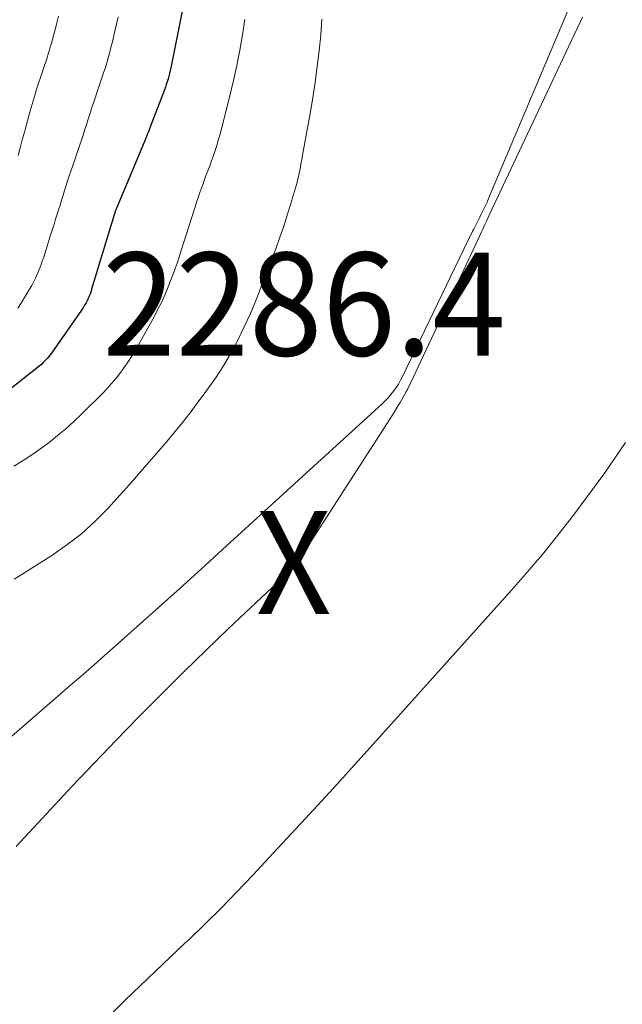
# Model space of a CAD drawing. Units: feet. Extents: x 1156672 to 1161672, y 7068870 to 7074620.
# Drawn here: x 1158884 to 1158943, y 7069872 to 7069967 of the extents above; entities that cross this region are included whole.
import ezdxf
from ezdxf.enums import TextEntityAlignment as Align

# ---------------------------------------------------------------- set-up
doc = ezdxf.new("R2010")
doc.units = ezdxf.units.FT
doc.header["$MEASUREMENT"] = 0
for name, color, linetype, lineweight in [('Level 44', 7, 'Continuous', 0), ('Level 45', 7, 'Continuous', 0), ('Level 46', 7, 'Continuous', 0)]:
    doc.layers.add(name, color=color, linetype=linetype, lineweight=lineweight)
doc.styles.add('Style-ENGINEERING', font='ENGINEERING.shx')

msp = doc.modelspace()

# ---------------------------------------------------------------- linework, layer by layer
at = {"layer": 'Level 44', "color": 32, "linetype": 'Continuous', "lineweight": 30, "elevation": 2290, "flags": 128}
msp.add_lwpolyline([(1158901.27, 7069973.53), (1158899.13, 7069962.8), (1158899.07, 7069962.53), (1158899.01, 7069962.26), (1158898.94, 7069961.99), (1158898.87, 7069961.72), (1158898.79, 7069961.45), (1158898.7, 7069961.19), (1158898.61, 7069960.92), (1158898.51, 7069960.66), (1158897.18, 7069957.15), (1158897.07, 7069956.87), (1158896.96, 7069956.59), (1158896.85, 7069956.32), (1158896.74, 7069956.05), (1158893.89, 7069949.26), (1158893.85, 7069949.17), (1158893.82, 7069949.08), (1158893.79, 7069949), (1158893.75, 7069948.91), (1158893.72, 7069948.82), (1158893.69, 7069948.73), (1158893.66, 7069948.64), (1158893.63, 7069948.55), (1158891.45, 7069941.32), (1158891.36, 7069941.04), (1158891.27, 7069940.78), (1158891.16, 7069940.51), (1158891.04, 7069940.25), (1158890.91, 7069940), (1158890.77, 7069939.75), (1158890.62, 7069939.51), (1158890.46, 7069939.27), (1158887.62, 7069935.2), (1158887.46, 7069934.99), (1158887.3, 7069934.78), (1158887.13, 7069934.58), (1158886.95, 7069934.39), (1158886.76, 7069934.2), (1158886.57, 7069934.02), (1158886.37, 7069933.84), (1158886.17, 7069933.68), (1158880.11, 7069928.94)], dxfattribs=at)
at = {"layer": 'Level 45', "color": 32, "linetype": 'Continuous', "lineweight": 0, "flags": 128}
for points, elevation in [([(1158877, 7069892.13), (1158889.62, 7069903.07), (1158890.65, 7069903.96), (1158891.68, 7069904.86), (1158892.7, 7069905.77), (1158893.73, 7069906.67), (1158895.86, 7069908.57), (1158897.95, 7069910.43), (1158900.03, 7069912.29), (1158902.11, 7069914.17), (1158904.17, 7069916.05), (1158919.66, 7069930.19), (1158919.96, 7069930.48), (1158920.24, 7069930.78), (1158920.51, 7069931.09), (1158920.77, 7069931.42), (1158921, 7069931.76), (1158921.23, 7069932.11), (1158921.43, 7069932.48), (1158921.62, 7069932.85), (1158928.44, 7069946.94), (1158928.54, 7069947.14), (1158928.64, 7069947.34), (1158928.74, 7069947.54), (1158928.85, 7069947.73), (1158928.95, 7069947.93), (1158929.05, 7069948.12), (1158929.15, 7069948.32), (1158929.25, 7069948.52), (1158929.38, 7069948.78), (1158929.54, 7069949.11), (1158929.69, 7069949.44), (1158929.84, 7069949.77), (1158929.99, 7069950.11), (1158938.72, 7069970.84)], 2286), ([(1158906.32, 7069967.48), (1158906.1, 7069965.99), (1158905.84, 7069964.51), (1158905.56, 7069963.03), (1158905.23, 7069961.56), (1158904.88, 7069960.09), (1158904.03, 7069956.76), (1158903.89, 7069956.26), (1158903.75, 7069955.76), (1158903.6, 7069955.26), (1158903.44, 7069954.77), (1158903.27, 7069954.28), (1158903.1, 7069953.79), (1158902.92, 7069953.3), (1158902.74, 7069952.81), (1158902.52, 7069952.24), (1158902.24, 7069951.47), (1158901.96, 7069950.69), (1158901.69, 7069949.91), (1158901.44, 7069949.12), (1158900.14, 7069945.07), (1158899.87, 7069944.23), (1158899.58, 7069943.39), (1158899.27, 7069942.55), (1158898.96, 7069941.72), (1158898.62, 7069940.91), (1158898.26, 7069940.1), (1158897.86, 7069939.3), (1158897.45, 7069938.52), (1158895.77, 7069935.53), (1158895.43, 7069934.94), (1158895.07, 7069934.36), (1158894.68, 7069933.8), (1158894.28, 7069933.25), (1158893.86, 7069932.71), (1158893.42, 7069932.19), (1158892.96, 7069931.69), (1158892.49, 7069931.2), (1158890.47, 7069929.18), (1158889.72, 7069928.46), (1158888.95, 7069927.76), (1158888.15, 7069927.1), (1158887.34, 7069926.45), (1158886.51, 7069925.84), (1158885.66, 7069925.24), (1158884.79, 7069924.68), (1158883.9, 7069924.13)], 2288), ([(1158913.81, 7069967.52), (1158913.7, 7069965.99), (1158913.55, 7069964.46), (1158913.36, 7069962.93), (1158913.15, 7069961.41), (1158912.92, 7069959.89), (1158912.66, 7069958.38), (1158911.93, 7069954.33), (1158911.85, 7069953.89), (1158911.77, 7069953.45), (1158911.69, 7069953.01), (1158911.6, 7069952.57), (1158911.5, 7069952.13), (1158911.4, 7069951.69), (1158911.28, 7069951.26), (1158911.16, 7069950.83), (1158910.77, 7069949.55), (1158910.44, 7069948.49), (1158910.1, 7069947.43), (1158909.73, 7069946.38), (1158909.35, 7069945.33), (1158907.95, 7069941.63), (1158907.43, 7069940.29), (1158906.87, 7069938.97), (1158906.27, 7069937.67), (1158905.64, 7069936.38), (1158904.96, 7069935.12), (1158904.24, 7069933.89), (1158903.46, 7069932.69), (1158902.63, 7069931.51), (1158901.71, 7069930.26), (1158901, 7069929.31), (1158900.27, 7069928.38), (1158899.53, 7069927.47), (1158898.77, 7069926.56), (1158897.75, 7069925.38), (1158896.58, 7069924.03), (1158895.41, 7069922.69), (1158894.22, 7069921.36), (1158893.02, 7069920.03), (1158891.77, 7069918.77), (1158890.46, 7069917.58), (1158889.05, 7069916.5), (1158887.59, 7069915.48), (1158884.78, 7069913.7), (1158883.94, 7069913.16)], 2286), ([(1158894.03, 7069967.72), (1158893.84, 7069966.92), (1158893.65, 7069966.11), (1158893.47, 7069965.33), (1158893.36, 7069964.92), (1158893.26, 7069964.5), (1158893.14, 7069964.08), (1158893.03, 7069963.67), (1158892.91, 7069963.26), (1158892.78, 7069962.84), (1158892.65, 7069962.43), (1158892.51, 7069962.03), (1158892.38, 7069961.63), (1158892.19, 7069961.07), (1158892, 7069960.52), (1158891.81, 7069959.96), (1158891.63, 7069959.4), (1158891.45, 7069958.84), (1158891.26, 7069958.29), (1158891.08, 7069957.73), (1158890.91, 7069957.17), (1158890.79, 7069956.81), (1158890.55, 7069956.07), (1158890.31, 7069955.33), (1158890.06, 7069954.59), (1158889.81, 7069953.86), (1158889.44, 7069952.77), (1158889.28, 7069952.31), (1158889.12, 7069951.84), (1158888.97, 7069951.37), (1158888.82, 7069950.9), (1158888.67, 7069950.43), (1158888.52, 7069949.95), (1158888.38, 7069949.48), (1158888.24, 7069949.01), (1158888.17, 7069948.78), (1158887.99, 7069948.2), (1158887.81, 7069947.62), (1158887.63, 7069947.03), (1158887.44, 7069946.45), (1158886.8, 7069944.44), (1158886.66, 7069944.03), (1158886.52, 7069943.63), (1158886.36, 7069943.23), (1158886.2, 7069942.83), (1158886.02, 7069942.45), (1158885.84, 7069942.06), (1158885.63, 7069941.68), (1158885.42, 7069941.31), (1158884.64, 7069940.01), (1158884.3, 7069939.48)], 2292), ([(1158888.22, 7069967.82), (1158888.06, 7069967.16), (1158887.9, 7069966.5), (1158887.72, 7069965.85), (1158887.58, 7069965.31), (1158887.47, 7069964.93), (1158887.36, 7069964.54), (1158887.24, 7069964.16), (1158887.12, 7069963.78), (1158886.99, 7069963.4), (1158886.87, 7069963.02), (1158886.74, 7069962.64), (1158886.62, 7069962.26), (1158886.17, 7069960.91), (1158885.96, 7069960.26), (1158885.76, 7069959.6), (1158885.57, 7069958.94), (1158885.39, 7069958.27), (1158884.93, 7069956.56), (1158884.72, 7069955.8), (1158884.52, 7069955.05), (1158884.31, 7069954.29)], 2294), ([(1158939.09, 7069967.72), (1158930.05, 7069948.49), (1158929.92, 7069948.21), (1158929.79, 7069947.93), (1158929.66, 7069947.65), (1158929.53, 7069947.37), (1158929.4, 7069947.09), (1158929.27, 7069946.81), (1158929.14, 7069946.53), (1158929, 7069946.25), (1158922.14, 7069931.64), (1158922.09, 7069931.55), (1158922.05, 7069931.46), (1158922, 7069931.37), (1158921.95, 7069931.28), (1158921.42, 7069930.38), (1158921.1, 7069929.85), (1158920.78, 7069929.31), (1158920.45, 7069928.79), (1158920.11, 7069928.26), (1158911.4, 7069914.75), (1158911.31, 7069914.62), (1158911.21, 7069914.49), (1158911.1, 7069914.36), (1158910.98, 7069914.25), (1158906.88, 7069910.39), (1158904.72, 7069908.34), (1158902.57, 7069906.28)], 2286), ([(1158943.28, 7069926.45), (1158942.24, 7069924.9), (1158941.18, 7069923.37), (1158940.09, 7069921.86), (1158938.98, 7069920.37), (1158938.32, 7069919.51), (1158936.85, 7069917.61), (1158935.34, 7069915.74), (1158933.79, 7069913.91), (1158932.21, 7069912.1), (1158920.27, 7069898.79), (1158917.6, 7069895.83), (1158914.92, 7069892.88), (1158912.22, 7069889.94), (1158909.5, 7069887.02), (1158907.09, 7069884.43), (1158905.56, 7069882.82), (1158904.01, 7069881.23), (1158902.43, 7069879.67), (1158900.84, 7069878.14), (1158900.54, 7069877.86), (1158899.08, 7069876.47), (1158897.62, 7069875.09), (1158896.15, 7069873.7), (1158894.69, 7069872.31), (1158893.28, 7069870.89)], 2284), ([(1158902.57, 7069906.28), (1158900.44, 7069904.2), (1158898.32, 7069902.1), (1158898.16, 7069901.95), (1158895.99, 7069899.76), (1158893.83, 7069897.55), (1158891.69, 7069895.32), (1158889.57, 7069893.07), (1158884.12, 7069887.23)], 2286)]:
    msp.add_lwpolyline(points, dxfattribs=dict(at, elevation=elevation))

# ---------------------------------------------------------------- texts
at = {"layer": 'Level 46', "color": 32, "linetype": 'Continuous', "lineweight": 0, "style": 'Style-ENGINEERING', "width": 0.94}
for s, p in [('2286.4', (1158912.072, 7069939.87, 2286.44)), ('X', (1158911.067, 7069914.78, 2286.44))]:
    msp.add_text(s, height=10, dxfattribs=at).set_placement(p, align=Align.MIDDLE_CENTER)

doc.saveas('drawing.dxf')
